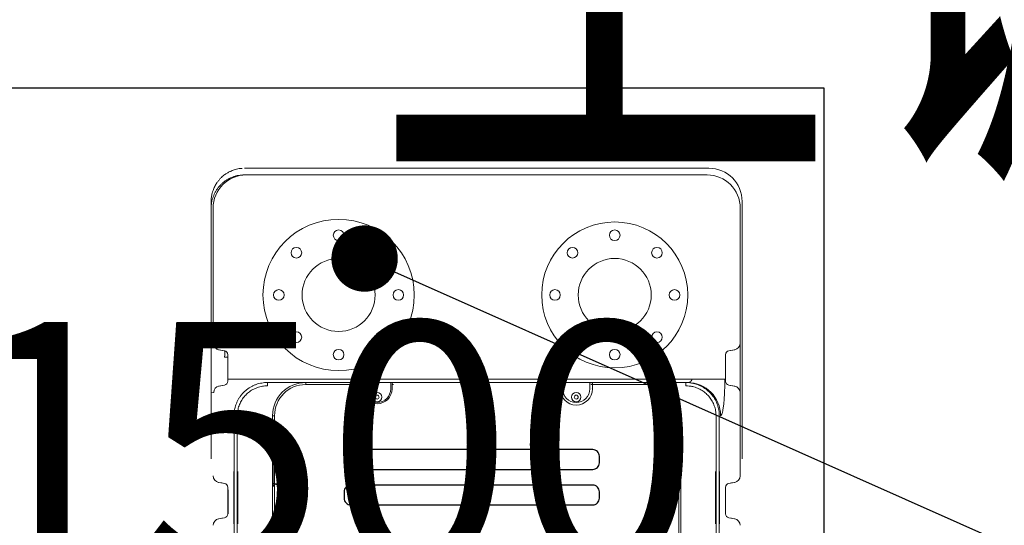
# Model space of a CAD drawing. Extents: x 5911478 to 6666873, y -28084 to 665074.
# Drawn here: x 6248380 to 6249864, y 33936 to 34698 of the extents above; entities that cross this region are included whole.
import ezdxf
from ezdxf.enums import TextEntityAlignment as Align

# ---------------------------------------------------------------- set-up
doc = ezdxf.new("R2010")
doc.units = 0
doc.header["$LTSCALE"] = 10
doc.layers.get('0').update_dxf_attribs({"linetype": 'CONTINUOUS'})
doc.layers.get('DEFPOINTS').update_dxf_attribs({"linetype": 'CONTINUOUS'})
for name, color, linetype in [('0-设备', 251, 'CONTINUOUS'), ('0-集水井', 4, 'CONTINUOUS'), ('NOTE-1-A', 60, 'CONTINUOUS'), ('PUB_DIM', 3, 'CONTINUOUS'), ('TEXT-ROOM-A', 231, 'CONTINUOUS')]:
    doc.layers.add(name, color=color, linetype=linetype)
doc.styles.add('_TCH_DIM_T3', font='tjromans.shx', dxfattribs={"width": 0.705882, "bigfont": 'GBCBIG.shx'})
doc.styles.add('仿宋单线', font='tjromans.shx', dxfattribs={"width": 0.65, "bigfont": 'tjhztxt.shx'})
doc.dimstyles.new('_TCH_ARCH&&125', dxfattribs={"dimtxt": 371.875, "dimasz": 125, "dimexe": 312.5, "dimexo": 375, "dimgap": 125, "dimtad": 1, "dimdec": 0, "dimzin": 0, "dimdsep": 46, "dimtxsty": '_TCH_DIM_T3', "dimblk": 'ARCHTICK', "dimcen": 0.09, "dimclrt": 7, "dimazin": 2, "dimtfac": 1, "dimtdec": 0, "dimtix": 1, "dimtmove": 2, "dimatfit": 3, "dimfxl": 0, "dimtolj": 1, "dimtzin": 0, "dimarcsym": 0})

# ---------------------------------------------------------------- blocks, each defined once
blk = doc.blocks.new('A$C351A1912')
at = {"linetype": 'Continuous', "lineweight": 15}
for p, q in [((20.168, 24.127), (20.168, 47.127)), ((20.416, 47.127), (20.416, 24.127)), ((23.071, 24.127), (23.071, 47.127)), ((23.221, 47.127), (23.221, 24.127)), ((53.671, 24.127), (53.671, 47.127)), ((53.821, 47.127), (53.821, 24.127)), ((56.476, 24.127), (56.476, 47.127)), ((56.724, 47.127), (56.724, 24.127)), ((23.071, 41.806), (23.071, 29.448)), ((23.221, 29.443), (23.221, 41.811)), ((53.671, 41.811), (53.671, 29.443)), ((53.821, 29.448), (53.821, 41.806)), ((19.254, 31.855), (19.017, 31.897)), ((20.146, 32.277), (20.146, 28.325)), ((20.466, 28.325), (20.466, 32.277)), ((56.426, 32.277), (56.426, 28.325)), ((56.746, 28.325), (56.746, 32.277)), ((57.638, 31.855), (57.875, 31.897)), ((19.174, 31.869), (19.448, 31.821)), ((19.448, 31.821), (19.254, 31.855)), ((19.696, 31.328), (19.696, 31.525)), ((19.696, 31.525), (19.696, 31.328)), ((19.696, 29.726), (19.696, 31.328)), ((19.696, 31.328), (19.696, 29.726)), ((57.444, 31.821), (57.718, 31.869)), ((57.638, 31.855), (57.444, 31.821)), ((19.696, 29.726), (19.696, 29.529)), ((19.696, 29.529), (19.696, 29.726)), ((57.196, 29.726), (57.196, 29.529)), ((57.196, 29.529), (57.196, 29.726)), ((19.254, 29.199), (19.017, 29.157)), ((19.448, 29.233), (19.174, 29.185)), ((19.254, 29.199), (19.448, 29.233)), ((23.071, 29.247), (23.071, 27.207)), ((23.171, 27.207), (23.171, 29.247)), ((53.721, 29.247), (53.721, 27.207)), ((53.821, 27.207), (53.821, 29.247)), ((57.444, 29.233), (57.638, 29.199)), ((57.718, 29.185), (57.444, 29.233)), ((57.638, 29.199), (57.875, 29.157)), ((18.446, 27.384), (18.446, 7.977)), ((23.071, 27.006), (23.071, 24.127)), ((23.221, 24.127), (23.221, 27.011)), ((53.671, 27.011), (53.671, 24.127)), ((53.821, 24.127), (53.821, 27.006)), ((58.446, 7.977), (58.446, 27.384)), ((23.221, 24.127), (23.071, 24.127)), ((23.071, 24.127), (23.221, 24.127)), ((53.821, 24.127), (53.671, 24.127)), ((53.821, 24.127), (53.671, 24.127)), ((18.446, 22.902), (18.446, 8.453)), ((18.446, 8.554), (18.446, 22.8)), ((18.447, 8.453), (18.447, 22.902)), ((58.256, 22.384), (58.445, 22.411)), ((58.445, 8.453), (58.445, 22.902)), ((58.446, 22.902), (58.446, 8.453)), ((58.446, 8.554), (58.446, 22.8)), ((19.009, 21.898), (19.448, 21.821)), ((19.049, 21.891), (19.009, 21.898)), ((19.448, 21.821), (19.049, 21.891)), ((19.696, 21.328), (19.696, 21.525)), ((19.696, 21.525), (19.696, 21.328)), ((22.558, 21.627), (34.85, 21.627)), ((22.685, 21.627), (22.558, 21.627)), ((22.685, 21.627), (22.685, 21.877)), ((34.821, 21.627), (22.685, 21.627)), ((29.721, 21.777), (25.571, 21.777)), ((25.571, 21.627), (25.571, 21.777)), ((25.571, 21.627), (25.571, 21.777)), ((51.321, 21.627), (25.571, 21.627)), ((25.571, 21.627), (29.721, 21.627)), ((29.721, 22.102), (29.721, 21.777)), ((29.821, 21.777), (29.721, 21.777)), ((29.721, 21.777), (29.721, 21.627)), ((29.721, 21.627), (29.921, 21.627)), ((29.821, 21.727), (29.821, 21.777)), ((29.921, 21.727), (29.921, 22.102)), ((29.921, 21.727), (29.921, 21.627)), ((29.921, 21.627), (31.971, 21.627)), ((31.971, 22.102), (31.971, 21.727)), ((31.971, 21.627), (31.971, 21.727)), ((31.971, 21.627), (32.171, 21.627)), ((32.171, 21.777), (32.071, 21.777)), ((32.171, 21.777), (32.171, 22.102)), ((32.171, 21.627), (32.171, 21.777)), ((32.171, 21.627), (44.721, 21.627)), ((42.042, 21.627), (54.334, 21.627)), ((54.208, 21.627), (42.071, 21.627)), ((44.821, 21.777), (44.721, 21.777)), ((44.721, 21.627), (44.921, 21.627)), ((44.821, 21.777), (44.821, 22.102)), ((44.821, 22.102), (44.821, 21.727)), ((44.821, 21.727), (44.821, 21.777)), ((44.921, 21.727), (44.921, 22.102)), ((44.921, 21.727), (44.921, 21.627)), ((44.921, 21.627), (46.971, 21.627)), ((46.971, 22.102), (46.971, 21.727)), ((46.971, 21.627), (46.971, 21.727)), ((46.971, 21.627), (47.171, 21.627)), ((47.071, 22.102), (47.071, 21.777)), ((47.171, 21.777), (47.071, 21.777)), ((47.071, 21.777), (47.071, 21.727)), ((51.321, 21.777), (47.171, 21.777)), ((47.171, 21.627), (51.321, 21.627)), ((51.321, 21.627), (51.321, 21.777)), ((51.321, 21.627), (51.321, 21.777)), ((54.208, 21.877), (54.208, 21.627)), ((54.334, 21.627), (54.208, 21.627)), ((57.196, 21.525), (57.196, 21.328)), ((57.196, 21.328), (57.196, 21.525)), ((57.444, 21.821), (57.883, 21.898)), ((57.843, 21.891), (57.444, 21.821)), ((57.883, 21.898), (57.843, 21.891)), ((18.604, 19.65), (18.604, 21.405)), ((19.696, 19.726), (19.696, 21.328)), ((19.696, 21.328), (19.696, 19.726)), ((22.237, 21.377), (19.752, 21.377)), ((54.655, 21.377), (22.237, 21.377)), ((54.655, 21.377), (57.14, 21.377)), ((57.196, 21.328), (57.196, 19.726)), ((57.196, 19.726), (57.196, 21.328)), ((18.446, 11.679), (18.446, 19.675)), ((18.446, 11.679), (18.446, 19.675)), ((18.447, 11.677), (18.447, 19.677)), ((18.447, 19.675), (18.447, 11.679)), ((19.696, 19.529), (19.696, 19.726)), ((19.696, 19.726), (19.696, 19.529)), ((57.196, 19.726), (57.196, 19.529)), ((57.196, 19.529), (57.196, 19.726)), ((57.196, 19.726), (57.444, 19.726)), ((57.444, 19.726), (57.196, 19.726)), ((58.445, 11.677), (58.445, 19.677)), ((58.445, 19.675), (58.445, 11.679)), ((58.446, 11.679), (58.446, 19.675)), ((58.446, 11.679), (58.446, 19.675)), ((19.448, 19.233), (19.009, 19.156)), ((19.009, 19.156), (19.049, 19.163)), ((19.049, 19.163), (19.448, 19.233)), ((57.444, 19.233), (57.843, 19.163)), ((57.883, 19.156), (57.444, 19.233)), ((57.843, 19.163), (57.883, 19.156)), ((58.296, 18.664), (58.256, 18.671)), ((53.435, 5.977), (21.107, 5.977)), ((23.458, 5.977), (53.435, 5.977)), ((53.435, 5.977), (23.458, 5.977)), ((23.458, 5.977), (53.435, 5.977)), ((34.208, 5.977), (42.685, 5.977)), ((42.685, 5.977), (34.208, 5.977)), ((39.637, 5.977), (41.338, 5.977)), ((46.857, 5.977), (55.946, 5.977)), ((20.946, 5.477), (53.396, 5.477)), ((53.396, 5.477), (23.496, 5.477)), ((23.496, 5.477), (53.396, 5.477)), ((53.396, 5.477), (23.496, 5.477)), ((42.646, 5.477), (34.246, 5.477)), ((34.246, 5.477), (42.646, 5.477)), ((55.561, 5.477), (41.311, 5.477)), ((42.035, 5.477), (55.946, 5.477)), ((55.946, 5.477), (47.308, 5.477))]:
    blk.add_line(p, q, dxfattribs=at)
blk.add_line((57.196, 29.726), (57.196, 31.525))
at = {"linetype": 'Continuous', "lineweight": 15, "flags": 128}
for points in [[(19.448, 31.821), (19.448, 31.821)], [(19.696, 31.525), (19.696, 31.525)], [(57.444, 31.821), (57.444, 31.821)], [(19.448, 29.233), (19.448, 29.233)], [(19.696, 29.529), (19.696, 29.529)], [(23.071, 29.448), (23.071, 29.448)], [(23.163, 29.348), (23.163, 29.348)], [(53.729, 29.348), (53.729, 29.348)], [(53.821, 29.448), (53.821, 29.448)], [(57.196, 29.529), (57.196, 29.529)], [(57.444, 29.233), (57.444, 29.233)], [(23.071, 27.006), (23.071, 27.006)], [(23.163, 27.106), (23.163, 27.106)], [(53.729, 27.106), (53.729, 27.106)], [(53.821, 27.006), (53.821, 27.006)], [(23.071, 24.127), (23.071, 24.127)], [(53.821, 24.127), (53.821, 24.127)], [(19.448, 21.821), (19.448, 21.821)], [(19.696, 21.525), (19.696, 21.525)], [(25.571, 21.627), (25.571, 21.627)], [(29.721, 21.627), (29.721, 21.627)], [(29.821, 22.102), (29.821, 22.102)], [(29.821, 21.727), (29.821, 21.727)], [(32.071, 22.102), (32.071, 22.102)], [(32.171, 21.627), (32.171, 21.627)], [(44.721, 21.627), (44.721, 21.627)], [(44.821, 22.102), (44.821, 22.102)], [(44.821, 21.727), (44.821, 21.727)], [(47.071, 22.102), (47.071, 22.102)], [(47.071, 21.727), (47.071, 21.727)], [(47.171, 21.627), (47.171, 21.627)], [(51.321, 21.627), (51.321, 21.627)], [(57.196, 21.525), (57.196, 21.525)], [(57.444, 21.821), (57.444, 21.821)], [(19.696, 19.529), (19.696, 19.529)], [(57.196, 19.529), (57.196, 19.529)], [(19.448, 19.233), (19.448, 19.233)], [(57.444, 19.233), (57.444, 19.233)]]:
    blk.add_lwpolyline(points, dxfattribs=at)
for points in [[(47.935, 30.853), (29.701, 30.853, 0.414214), (29.201, 30.353), (29.201, 29.86, 0.414214), (29.701, 29.36), (47.935, 29.36, 0.414214), (48.435, 29.86), (48.435, 30.353, 0.414214)], [(47.935, 28.178), (29.701, 28.178, 0.414214), (29.201, 27.678), (29.201, 27.184, 0.414214), (29.701, 26.684), (47.935, 26.684, 0.414214), (48.435, 27.184), (48.435, 27.678, 0.414214)]]:
    blk.add_lwpolyline(points, format="xyb", close=True)
at = {"linetype": 'Continuous', "lineweight": 15}
for centre, radius in [((23.696, 28.227), 0.35), ((23.696, 28.227), 0.15), ((23.696, 28.227), 0.15), ((53.196, 28.227), 0.35), ((53.196, 28.227), 0.25), ((53.196, 28.227), 0.25), ((53.196, 28.227), 0.15), ((53.196, 28.227), 0.15), ((30.946, 22.727), 0.35), ((45.946, 22.727), 0.35), ((30.946, 22.727), 0.15), ((30.946, 22.727), 0.15), ((45.946, 22.727), 0.15), ((45.946, 22.727), 0.15), ((28.046, 15.027), 5.5), ((48.846, 15.027), 5.7), ((28.046, 19.527), 0.4), ((28.046, 19.527), 0.4), ((48.846, 19.527), 0.4), ((48.846, 19.527), 0.4), ((24.864, 18.209), 0.4), ((24.864, 18.209), 0.4), ((31.228, 18.209), 0.4), ((31.228, 18.209), 0.4), ((45.664, 18.209), 0.4), ((45.664, 18.209), 0.4), ((52.028, 18.209), 0.4), ((52.028, 18.209), 0.4), ((28.046, 15.027), 2.75), ((48.846, 15.027), 2.75), ((48.846, 15.027), 2.75), ((23.546, 15.027), 0.4), ((23.546, 15.027), 0.4), ((32.546, 15.027), 0.4), ((32.546, 15.027), 0.4), ((44.346, 15.027), 0.4), ((44.346, 15.027), 0.4), ((53.346, 15.027), 0.4), ((53.346, 15.027), 0.4), ((24.864, 11.845), 0.4), ((24.864, 11.845), 0.4), ((31.228, 11.845), 0.4), ((31.228, 11.845), 0.4), ((45.664, 11.845), 0.4), ((45.664, 11.845), 0.4), ((52.028, 11.845), 0.4), ((52.028, 11.845), 0.4), ((28.046, 10.527), 0.4), ((28.046, 10.527), 0.4), ((48.846, 10.527), 0.4), ((48.846, 10.527), 0.4)]:
    blk.add_circle(centre, radius, dxfattribs=at)
for centre, radius, start, end in [((19.093, 32.391), 0.5, 180.14954, 260), ((57.8, 32.391), 0.5, 280, 359.88236), ((19.396, 31.525), 0.3, 0, 80), ((19.396, 31.525), 0.3, 0, 80), ((57.496, 31.525), 0.3, 100, 180), ((57.496, 31.525), 0.3, 100, 180), ((19.093, 28.663), 0.5, 100, 179.88236), ((19.396, 29.529), 0.3, 280, 0), ((19.396, 29.529), 0.3, 280, 0), ((23.071, 28.227), 1.025, 275.59874, 84.40126), ((23.071, 28.227), 1.225, 277.03346, 82.96654), ((53.821, 28.227), 1.125, 94.68242, 265.31758), ((53.821, 28.227), 1.125, 97.03346, 262.96654), ((53.821, 28.227), 1.025, 95.59874, 264.40126), ((57.496, 29.529), 0.3, 180, 260), ((57.496, 29.529), 0.3, 180, 260), ((57.8, 28.663), 0.5, 0.14954, 80), ((22.568, 24.118), 2.491, 179.78268, 269.78102), ((25.571, 24.127), 2.5, 180, 270), ((25.571, 24.127), 2.5, 180, 270), ((25.571, 24.127), 2.35, 180, 270), ((25.571, 24.127), 2.35, 180, 270), ((51.321, 24.127), 2.35, 270, 0), ((51.321, 24.127), 2.35, 270, 0), ((51.321, 24.127), 2.5, 270, 0), ((51.321, 24.127), 2.5, 270, 0), ((30.946, 22.102), 1.225, 0, 180), ((30.946, 22.102), 1.025, 0, 180), ((45.946, 22.102), 1.125, 0, 180), ((45.946, 22.102), 1.025, 0, 180), ((19.093, 22.391), 0.5, 180.19746, 260), ((19.096, 22.391), 0.5, 179.99924, 259.99962), ((57.756, 22.384), 0.5, 280.00508, 0.01015), ((19.396, 21.525), 0.3, 0, 80), ((19.396, 21.525), 0.3, 0, 80), ((44.721, 21.727), 0.1, 270, 0), ((44.721, 21.727), 0.1, 270, 0), ((47.171, 21.727), 0.1, 180, 270), ((47.171, 21.727), 0.1, 180, 270), ((57.496, 21.525), 0.3, 100, 180), ((57.496, 21.525), 0.3, 100, 180), ((19.396, 19.529), 0.3, 280, 0), ((19.396, 19.529), 0.3, 280, 0), ((57.496, 19.529), 0.3, 180, 260), ((57.496, 19.529), 0.3, 180, 260), ((19.093, 18.663), 0.5, 100, 179.96424), ((57.756, 18.671), 0.5, 359.98985, 79.99492), ((57.796, 18.664), 0.5, 359.99924, 79.99962), ((57.8, 18.663), 0.5, 0.19746, 80), ((21.093, 8.477), 2.5, 180, 270), ((55.8, 8.477), 2.5, 270, 0), ((20.946, 7.977), 2.5, 180, 270)]:
    blk.add_arc(centre, radius, start, end, dxfattribs=at)
blk.add_ellipse((57.496, 19.732), major_axis=(-0.052, -0.499), ratio=0.102139, start_param=4.735267, end_param=6.275905, dxfattribs=at)
blk.add_ellipse((57.496, 19.732), major_axis=(-0.052, -0.499), ratio=0.102139, start_param=4.735267, end_param=6.275905, dxfattribs=at)
for points, degree in [([(23.071, 29.448), (23.072, 29.436), (23.075, 29.411), (23.096, 29.379), (23.126, 29.355), (23.151, 29.351), (23.163, 29.348)], 3), ([(23.071, 29.448), (23.072, 29.436), (23.075, 29.411), (23.096, 29.379), (23.126, 29.355), (23.151, 29.351), (23.163, 29.348)], 3), ([(23.171, 29.247), (23.158, 29.247), (23.132, 29.247), (23.099, 29.247), (23.076, 29.247), (23.073, 29.247), (23.071, 29.247)], 3), ([(23.209, 29.344), (23.209, 29.345), (23.209, 29.348), (23.212, 29.371), (23.216, 29.404), (23.219, 29.43), (23.221, 29.443)], 3), ([(53.671, 29.443), (53.673, 29.43), (53.676, 29.404), (53.68, 29.371), (53.683, 29.348), (53.683, 29.345), (53.683, 29.344)], 3), ([(53.821, 29.247), (53.82, 29.247), (53.817, 29.247), (53.793, 29.247), (53.76, 29.247), (53.734, 29.247), (53.721, 29.247)], 3), ([(53.729, 29.348), (53.742, 29.351), (53.766, 29.355), (53.796, 29.379), (53.817, 29.411), (53.82, 29.436), (53.821, 29.448)], 3), ([(53.729, 29.348), (53.742, 29.351), (53.766, 29.355), (53.796, 29.379), (53.817, 29.411), (53.82, 29.436), (53.821, 29.448)], 3), ([(18.593, 28.663), (18.593, 22.391)], 1), ([(23.071, 27.207), (23.073, 27.207), (23.076, 27.207), (23.099, 27.207), (23.132, 27.207), (23.158, 27.207), (23.171, 27.207)], 3), ([(23.163, 27.106), (23.151, 27.104), (23.126, 27.099), (23.096, 27.075), (23.075, 27.044), (23.072, 27.019), (23.071, 27.006)], 3), ([(23.163, 27.106), (23.151, 27.104), (23.126, 27.099), (23.096, 27.075), (23.075, 27.044), (23.072, 27.019), (23.071, 27.006)], 3), ([(23.221, 27.011), (23.219, 27.024), (23.216, 27.05), (23.212, 27.083), (23.209, 27.106), (23.209, 27.109), (23.209, 27.111)], 3), ([(53.683, 27.111), (53.683, 27.109), (53.683, 27.106), (53.68, 27.083), (53.676, 27.05), (53.673, 27.024), (53.671, 27.011)], 3), ([(53.721, 27.207), (53.734, 27.207), (53.76, 27.207), (53.793, 27.207), (53.817, 27.207), (53.82, 27.207), (53.821, 27.207)], 3), ([(53.821, 27.006), (53.82, 27.019), (53.817, 27.044), (53.796, 27.075), (53.766, 27.099), (53.742, 27.104), (53.729, 27.106)], 3), ([(53.821, 27.006), (53.82, 27.019), (53.817, 27.044), (53.796, 27.075), (53.766, 27.099), (53.742, 27.104), (53.729, 27.106)], 3), ([(58.446, 22.902), (58.445, 22.902)], 1), ([(18.604, 21.405), (18.604, 19.65)], 1), ([(18.593, 18.663), (18.593, 8.477)], 1), ([(58.3, 8.477), (58.3, 18.663)], 1)]:
    blk.add_open_spline(points, degree=degree, dxfattribs=at)
for points, knots in [([(23.221, 29.443), (23.211, 29.443), (23.19, 29.444), (23.152, 29.446), (23.112, 29.447), (23.078, 29.448), (23.073, 29.448), (23.071, 29.448)], [0, 0, 0, 0, 0.134794, 0.263256, 0.500155, 0.748541, 1, 1, 1, 1]), ([(23.071, 29.448), (23.071, 29.444), (23.071, 29.437), (23.071, 29.383), (23.071, 29.317), (23.071, 29.27), (23.071, 29.247)], [0, 0, 0, 0, 0.278617, 0.558694, 0.779336, 1, 1, 1, 1]), ([(23.163, 29.348), (23.164, 29.348), (23.165, 29.348), (23.174, 29.347), (23.183, 29.347), (23.191, 29.346), (23.2, 29.345), (23.206, 29.344), (23.209, 29.344)], [0, 0, 0, 0, 0.2588504, 0.5121835, 0.6368541, 0.7592274, 0.8799706, 1, 1, 1, 1]), ([(23.163, 29.348), (23.163, 29.347), (23.163, 29.344), (23.165, 29.32), (23.167, 29.287), (23.17, 29.261), (23.171, 29.247)], [0, 0, 0, 0, 0.247721, 0.497374, 0.748123, 1, 1, 1, 1]), ([(23.191, 29.346), (23.193, 29.346), (23.198, 29.345), (23.205, 29.346), (23.209, 29.346)], [0, 0, 0, 0, 0.475587, 1, 1, 1, 1]), ([(53.821, 29.448), (53.819, 29.448), (53.814, 29.448), (53.78, 29.447), (53.74, 29.446), (53.702, 29.444), (53.682, 29.443), (53.671, 29.443)], [0, 0, 0, 0, 0.251373, 0.499636, 0.736561, 0.865096, 1, 1, 1, 1]), ([(53.683, 29.344), (53.686, 29.344), (53.692, 29.345), (53.701, 29.346), (53.709, 29.347), (53.718, 29.347), (53.727, 29.348), (53.729, 29.348), (53.729, 29.348)], [0, 0, 0, 0, 0.1202648, 0.2411055, 0.3635841, 0.4880984, 0.7419363, 1, 1, 1, 1]), ([(53.683, 29.346), (53.687, 29.346), (53.695, 29.345), (53.699, 29.346), (53.701, 29.346)], [0, 0, 0, 0, 0.524597, 1, 1, 1, 1]), ([(53.721, 29.247), (53.722, 29.26), (53.725, 29.287), (53.727, 29.32), (53.729, 29.344), (53.729, 29.347), (53.729, 29.348)], [0, 0, 0, 0, 0.2506738, 0.5014217, 0.7516851, 1, 1, 1, 1]), ([(53.821, 29.247), (53.821, 29.277), (53.821, 29.335), (53.821, 29.401), (53.821, 29.441), (53.821, 29.446), (53.821, 29.448)], [0, 0, 0, 0, 0.278658, 0.558722, 0.779362, 1, 1, 1, 1]), ([(23.071, 27.207), (23.071, 27.178), (23.071, 27.119), (23.071, 27.053), (23.071, 27.013), (23.071, 27.009), (23.071, 27.006)], [0, 0, 0, 0, 0.278658, 0.558722, 0.779362, 1, 1, 1, 1]), ([(23.071, 27.006), (23.073, 27.006), (23.078, 27.006), (23.107, 27.007), (23.136, 27.008), (23.161, 27.009), (23.19, 27.01), (23.211, 27.011), (23.221, 27.011)], [0, 0, 0, 0, 0.251773, 0.500438, 0.615796, 0.73751, 0.865578, 1, 1, 1, 1]), ([(23.171, 27.207), (23.17, 27.194), (23.167, 27.168), (23.165, 27.134), (23.163, 27.111), (23.163, 27.107), (23.163, 27.106)], [0, 0, 0, 0, 0.250674, 0.501422, 0.751685, 1, 1, 1, 1]), ([(23.209, 27.111), (23.206, 27.11), (23.2, 27.11), (23.191, 27.109), (23.183, 27.108), (23.174, 27.107), (23.165, 27.106), (23.164, 27.106), (23.163, 27.106)], [0, 0, 0, 0, 0.119465, 0.239944, 0.36226, 0.48674, 0.74059, 1, 1, 1, 1]), ([(23.209, 27.109), (23.205, 27.109), (23.197, 27.108), (23.188, 27.108), (23.18, 27.107), (23.178, 27.107), (23.176, 27.107)], [0, 0, 0, 0, 0.2737169, 0.5306547, 0.7725933, 1, 1, 1, 1]), ([(53.671, 27.011), (53.682, 27.011), (53.702, 27.01), (53.74, 27.009), (53.78, 27.007), (53.814, 27.006), (53.819, 27.006), (53.821, 27.006)], [0, 0, 0, 0, 0.1345981, 0.2628569, 0.4993312, 0.7480371, 1, 1, 1, 1]), ([(53.729, 27.106), (53.729, 27.106), (53.727, 27.106), (53.718, 27.107), (53.709, 27.108), (53.701, 27.109), (53.692, 27.11), (53.686, 27.11), (53.683, 27.111)], [0, 0, 0, 0, 0.259335, 0.513157, 0.637729, 0.760105, 0.880569, 1, 1, 1, 1]), ([(53.716, 27.107), (53.714, 27.107), (53.712, 27.107), (53.704, 27.108), (53.695, 27.108), (53.687, 27.109), (53.683, 27.109)], [0, 0, 0, 0, 0.227446, 0.469518, 0.726396, 1, 1, 1, 1]), ([(53.729, 27.106), (53.729, 27.107), (53.729, 27.11), (53.727, 27.134), (53.725, 27.167), (53.722, 27.194), (53.721, 27.207)], [0, 0, 0, 0, 0.247721, 0.4973743, 0.7481226, 1, 1, 1, 1]), ([(53.821, 27.006), (53.821, 27.01), (53.821, 27.018), (53.821, 27.071), (53.821, 27.138), (53.821, 27.184), (53.821, 27.207)], [0, 0, 0, 0, 0.2786174, 0.5586936, 0.7793362, 1, 1, 1, 1]), ([(18.446, 8.477), (18.446, 8.763), (18.446, 9.334), (18.446, 10.184), (18.446, 11.023), (18.446, 11.849), (18.446, 12.662), (18.446, 13.532), (18.446, 14.454), (18.446, 15.422), (18.446, 16.366), (18.446, 17.282), (18.446, 18.17), (18.446, 19.026), (18.446, 19.849), (18.446, 20.636), (18.446, 21.387), (18.446, 22.099), (18.446, 22.772), (18.446, 23.404), (18.446, 23.995), (18.446, 24.544), (18.446, 25.009), (18.446, 25.402), (18.446, 25.618), (18.446, 25.727)], [0, 0, 0, 0, 0.037922, 0.075859, 0.113781, 0.151163, 0.18856, 0.225942, 0.272868, 0.319824, 0.36675, 0.413676, 0.460632, 0.507558, 0.554479, 0.601429, 0.648351, 0.69526, 0.742198, 0.789109, 0.836, 0.882918, 0.929812, 0.964906, 1, 1, 1, 1]), ([(58.446, 25.727), (58.446, 25.586), (58.446, 25.306), (58.446, 24.837), (58.446, 24.333), (58.446, 23.789), (58.446, 23.2), (58.446, 22.563), (58.446, 21.877), (58.446, 21.153), (58.446, 20.39), (58.446, 19.591), (58.446, 18.757), (58.446, 17.89), (58.446, 16.993), (58.446, 16.068), (58.446, 15.117), (58.446, 14.142), (58.446, 13.146), (58.446, 12.132), (58.446, 11.101), (58.446, 10.146), (58.446, 9.27), (58.446, 8.742), (58.446, 8.477)], [0, 0, 0, 0, 0.045124, 0.090312, 0.135515, 0.180691, 0.225805, 0.272721, 0.319664, 0.366579, 0.413504, 0.460457, 0.50738, 0.554308, 0.601264, 0.648192, 0.695117, 0.742073, 0.788999, 0.835921, 0.882872, 0.929795, 0.964897, 1, 1, 1, 1]), ([(19.752, 21.377), (19.752, 21.475), (19.753, 21.672), (19.758, 21.943), (19.765, 22.186), (19.774, 22.405), (19.785, 22.617), (19.798, 22.821), (19.812, 23.014), (19.829, 23.195), (19.847, 23.364), (19.868, 23.519), (19.89, 23.657), (19.913, 23.78), (19.938, 23.886), (19.964, 23.973), (19.991, 24.041), (20.019, 24.09), (20.047, 24.121), (20.067, 24.125), (20.077, 24.127)], [0, 0, 0, 0, 0.0673724, 0.1355595, 0.1881302, 0.2407013, 0.2948477, 0.3489946, 0.4021208, 0.4552476, 0.5099476, 0.5646483, 0.6182257, 0.6718037, 0.7269336, 0.7820641, 0.8357877, 0.8895115, 0.9447557, 1, 1, 1, 1]), ([(22.685, 21.627), (22.589, 21.63), (22.397, 21.637), (22.07, 21.695), (21.776, 21.788), (21.52, 21.907), (21.276, 22.047), (21.051, 22.217), (20.85, 22.412), (20.666, 22.623), (20.51, 22.856), (20.384, 23.106), (20.281, 23.365), (20.21, 23.637), (20.173, 23.914), (20.17, 24.056), (20.168, 24.127)], [0, 0, 0, 0, 0.072736, 0.146423, 0.252284, 0.306581, 0.361272, 0.46638, 0.520286, 0.574583, 0.679359, 0.733104, 0.787241, 0.892052, 0.945828, 1, 1, 1, 1]), ([(20.416, 24.127), (20.422, 24.001), (20.435, 23.75), (20.533, 23.383), (20.688, 23.038), (20.898, 22.723), (21.159, 22.448), (21.463, 22.218), (21.802, 22.043), (22.128, 21.939), (22.425, 21.886), (22.598, 21.88), (22.685, 21.877)], [0, 0, 0, 0, 0.106294, 0.212589, 0.318865, 0.425144, 0.531798, 0.638455, 0.745928, 0.853404, 0.926702, 1, 1, 1, 1]), ([(54.208, 21.877), (54.336, 21.884), (54.593, 21.896), (54.967, 21.996), (55.319, 22.154), (55.64, 22.368), (55.919, 22.634), (56.149, 22.942), (56.322, 23.284), (56.421, 23.604), (56.469, 23.887), (56.474, 24.047), (56.476, 24.127)], [0, 0, 0, 0, 0.1084844, 0.2169672, 0.3254712, 0.4339716, 0.5420572, 0.6501386, 0.7573776, 0.8646137, 0.9323069, 1, 1, 1, 1]), ([(56.724, 24.127), (56.721, 24.039), (56.716, 23.861), (56.675, 23.616), (56.617, 23.395), (56.546, 23.197), (56.459, 23.003), (56.355, 22.818), (56.236, 22.643), (56.103, 22.478), (55.954, 22.323), (55.793, 22.182), (55.622, 22.056), (55.441, 21.944), (55.248, 21.848), (55.049, 21.768), (54.845, 21.706), (54.638, 21.661), (54.425, 21.633), (54.28, 21.629), (54.208, 21.627)], [0, 0, 0, 0, 0.067298, 0.135378, 0.18845, 0.241523, 0.295364, 0.35, 0.403079, 0.456535, 0.511173, 0.566218, 0.619482, 0.673121, 0.72794, 0.783164, 0.836411, 0.890029, 0.944813, 1, 1, 1, 1]), ([(18.604, 21.405), (18.604, 21.479), (18.604, 21.607), (18.603, 21.782), (18.602, 21.929), (18.601, 22.062), (18.6, 22.177), (18.599, 22.271), (18.598, 22.339), (18.597, 22.382), (18.596, 22.388), (18.596, 22.391)], [0, 0, 0, 0, 0.143202, 0.247557, 0.354852, 0.459719, 0.567654, 0.674164, 0.783863, 0.890407, 1, 1, 1, 1]), ([(22.558, 21.627), (22.521, 21.625), (22.449, 21.62), (22.354, 21.579), (22.288, 21.522), (22.256, 21.468), (22.241, 21.423), (22.239, 21.395), (22.237, 21.377)], [0, 0, 0, 0, 0.2668156, 0.5099399, 0.7189746, 0.8423308, 0.8965228, 1, 1, 1, 1]), ([(18.596, 18.664), (18.596, 18.668), (18.597, 18.676), (18.598, 18.732), (18.599, 18.805), (18.601, 18.904), (18.602, 19.024), (18.603, 19.164), (18.603, 19.317), (18.604, 19.481), (18.604, 19.593), (18.604, 19.65)], [0, 0, 0, 0, 0.140915, 0.245392, 0.352811, 0.458054, 0.566398, 0.673263, 0.783354, 0.890135, 1, 1, 1, 1]), ([(58.006, 19.104), (58.012, 19.1), (58.039, 19.084), (58.083, 19.051), (58.132, 19.003), (58.171, 18.952), (58.201, 18.901), (58.222, 18.854), (58.235, 18.814), (58.242, 18.784), (58.247, 18.762), (58.249, 18.749), (58.249, 18.743), (58.249, 18.745), (58.248, 18.759), (58.246, 18.787), (58.244, 18.827), (58.243, 18.865), (58.243, 18.883)], [0, 0, 0, 0, 0.022834, 0.099034, 0.171038, 0.238571, 0.300917, 0.356493, 0.403111, 0.441778, 0.47781, 0.517023, 0.563367, 0.621947, 0.697334, 0.789421, 0.896986, 1, 1, 1, 1]), ([(58.192, 18.969), (58.201, 18.957), (58.222, 18.928), (58.248, 18.881), (58.268, 18.832), (58.281, 18.788), (58.289, 18.752), (58.292, 18.727), (58.294, 18.711), (58.295, 18.702), (58.295, 18.696), (58.295, 18.696), (58.295, 18.698), (58.295, 18.699)], [0, 0, 0, 0, 0.111131, 0.252568, 0.381183, 0.49338, 0.582038, 0.646927, 0.699871, 0.751825, 0.82618, 0.935969, 1, 1, 1, 1]), ([(55.946, 5.977), (56.017, 5.979), (56.158, 5.982), (56.372, 6.011), (56.587, 6.057), (56.793, 6.122), (56.988, 6.201), (57.171, 6.295), (57.349, 6.404), (57.517, 6.529), (57.674, 6.666), (57.818, 6.816), (57.951, 6.979), (58.07, 7.153), (58.173, 7.335), (58.261, 7.524), (58.333, 7.723), (58.393, 7.948), (58.437, 8.2), (58.443, 8.384), (58.446, 8.477)], [0, 0, 0, 0, 0.055411, 0.111215, 0.168285, 0.225806, 0.277814, 0.330175, 0.383658, 0.437533, 0.489672, 0.542178, 0.595253, 0.649107, 0.701451, 0.753795, 0.806891, 0.860765, 0.929952, 1, 1, 1, 1]), ([(58.446, 7.977), (58.445, 7.925), (58.443, 7.821), (58.423, 7.611), (58.38, 7.386), (58.298, 7.115), (58.186, 6.851), (58.041, 6.604), (57.892, 6.403), (57.772, 6.267), (57.618, 6.114), (57.452, 5.975), (57.241, 5.835), (57.081, 5.747), (56.884, 5.656), (56.681, 5.582), (56.436, 5.523), (56.257, 5.494), (56.148, 5.486), (56.112, 5.483)], [0, 0, 0, 0, 0.043754, 0.087884, 0.171181, 0.227686, 0.313833, 0.397508, 0.454204, 0.511731, 0.540635, 0.625351, 0.682775, 0.741061, 0.77035, 0.855068, 0.912478, 0.970731, 1, 1, 1, 1])]:
    blk.add_open_spline(points, degree=3, knots=knots, dxfattribs=at)
blk = doc.blocks.new('_ARCHTICK')
at = {"color": 0, "linetype": 'ByBlock', "const_width": 0.4}
blk.add_lwpolyline([(-0.5, -0.5), (0.5, 0.5)], dxfattribs=at)
blk = doc.blocks.new('*D2851')
at = {"layer": 'DEFPOINTS', "color": 0, "transparency": 16777216}
for p in [(6248091.8, 34495.7), (6249591.8, 34495.7), (6249591.8, 33745.7)]:
    blk.add_point(p, dxfattribs=at)
at = {"layer": 'PUB_DIM', "color": 0, "lineweight": -2, "transparency": 16777216}
for p, q in [((6248091.8, 34120.7), (6248091.8, 33433.2)), ((6249591.8, 34120.7), (6249591.8, 33433.2)), ((6248091.8, 33745.7), (6249591.8, 33745.7))]:
    blk.add_line(p, q, dxfattribs=at)
at = {"layer": 'PUB_DIM', "color": 0, "lineweight": -2, "transparency": 16777216, "xscale": 125, "yscale": 125, "zscale": 125, "rotation": 180}
blk.add_blockref('_ARCHTICK', (6248091.8, 33745.7), dxfattribs=at)
at = {"layer": 'PUB_DIM', "color": 0, "lineweight": -2, "transparency": 16777216, "xscale": 125, "yscale": 125, "zscale": 125}
blk.add_blockref('_ARCHTICK', (6249591.8, 33745.7), dxfattribs=at)
at = {"layer": 'PUB_DIM', "color": 7, "transparency": 16777216, "insert": (6248841.8, 34056.6), "char_height": 371.88, "attachment_point": 5, "style": '_TCH_DIM_T3'}
blk.add_mtext('\\A1;1500', dxfattribs=at)

msp = doc.modelspace()

# ---------------------------------------------------------------- linework, layer by layer
at = {"layer": '0-集水井'}
msp.add_lwpolyline([(6248091.8, 34595.7), (6249591.8, 34595.7), (6249591.8, 33095.7), (6248091.8, 33095.7)], close=True, dxfattribs=at)
at = {"layer": 'NOTE-1-A'}
msp.add_line((6248899.8, 34338.3), (6250308.2, 33711.2), dxfattribs=at)
at = {"layer": 'NOTE-1-A', "const_width": 50}
msp.add_lwpolyline([(6248877, 34348.4, 1), (6248922.7, 34328.1, 1)], format="xyb", close=True, dxfattribs=at)

# ---------------------------------------------------------------- block references
at = {"layer": '0-设备', "xscale": 20, "yscale": 20, "zscale": 20, "rotation": 180.0000000000221}
msp.add_blockref('A$C351A1912', (6249837.6, 34583.9), dxfattribs=at)

# ---------------------------------------------------------------- texts
at = {"layer": 'TEXT-ROOM-A', "style": '仿宋单线', "width": 0.7}
msp.add_text('空调机房', height=750, dxfattribs=at).set_placement((6250337.2, 34535.9), align=Align.CENTER)

# ---------------------------------------------------------------- dimensions: what is measured, and where the dimension line sits
at = {"layer": 'PUB_DIM'}
dim = msp.add_aligned_dim(p1=(6248091.8, 34495.7), p2=(6249591.8, 34495.7), distance=-750, dimstyle='_TCH_ARCH&&125', dxfattribs=at)
dim.commit()
dim.dimension.update_dxf_attribs({"geometry": '*D2851', "text_midpoint": (6248841.8, 34056.6)})

doc.saveas('drawing.dxf')
